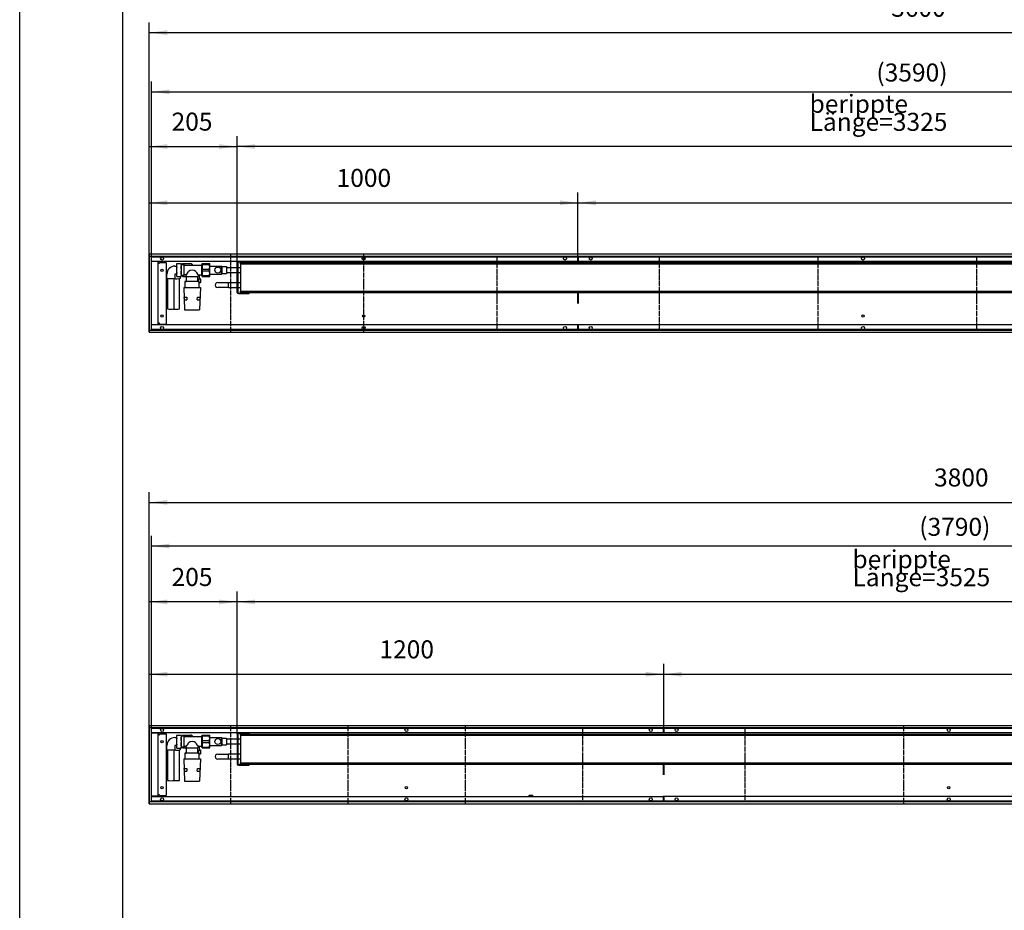
# Model space of a CAD drawing. Units: millimetres. Extents: x 296 to 10388, y -4308 to 2820.
# Drawn here: x 296 to 2593, y -614 to 1464 of the extents above; entities that cross this region are included whole.
import ezdxf

# ---------------------------------------------------------------- set-up
doc = ezdxf.new("R2010")
doc.units = ezdxf.units.MM
doc.linetypes.add('DOT_CENTER', pattern=[14, 12, -1, 0, -1])
doc.linetypes.add('PHANTOM', pattern=[13, 10, -1, 0, -1, 0, -1])
doc.layers.add('1', color=7, linetype='Continuous')
doc.styles.add('CONVERTER_11', font='txt.shx', dxfattribs={"width": 0.9})
doc.dimstyles.new('ME10_DIM_74', dxfattribs={"dimtxt": 42, "dimasz": 42, "dimexe": 24, "dimexo": 0, "dimgap": 24, "dimtad": 1, "dimdsep": 46, "dimtxsty": 'CONVERTER_11', "dimsah": 1, "dimcen": 0.09, "dimclrd": 2, "dimclre": 2, "dimclrt": 3, "dimadec": 0, "dimazin": 0, "dimtfac": 1, "dimtdec": 4, "dimtix": 1, "dimtmove": 0, "dimatfit": 3, "dimfxl": 1, "dimtolj": 1, "dimtzin": 0, "dimarcsym": 0})
doc.dimstyles.new('ME10_DIM_75', dxfattribs={"dimtxt": 42, "dimasz": 42, "dimexe": 24, "dimexo": 0, "dimgap": 24, "dimtad": 1, "dimdsep": 46, "dimtxsty": 'CONVERTER_11', "dimsah": 1, "dimcen": 0.09, "dimclrd": 2, "dimclre": 2, "dimclrt": 3, "dimadec": 0, "dimazin": 0, "dimtfac": 1, "dimtdec": 4, "dimtix": 1, "dimtmove": 0, "dimatfit": 3, "dimfxl": 1, "dimtolj": 1, "dimtzin": 0, "dimarcsym": 0})
doc.dimstyles.new('ME10_DIM_76', dxfattribs={"dimtxt": 42, "dimasz": 42, "dimexe": 24, "dimexo": 0, "dimgap": 24, "dimtad": 1, "dimdsep": 46, "dimtxsty": 'CONVERTER_11', "dimsah": 1, "dimcen": 0.09, "dimclrd": 2, "dimclre": 2, "dimclrt": 3, "dimadec": 0, "dimazin": 0, "dimtfac": 1, "dimtdec": 4, "dimtix": 1, "dimtmove": 0, "dimatfit": 3, "dimfxl": 1, "dimtolj": 1, "dimtzin": 0, "dimarcsym": 0})
doc.dimstyles.new('ME10_DIM_77', dxfattribs={"dimtxt": 42, "dimasz": 42, "dimexe": 24, "dimexo": 0, "dimgap": 24, "dimtad": 1, "dimdsep": 46, "dimtxsty": 'CONVERTER_11', "dimsah": 1, "dimcen": 0.09, "dimclrd": 2, "dimclre": 2, "dimclrt": 3, "dimadec": 0, "dimazin": 0, "dimtfac": 1, "dimtdec": 4, "dimtix": 1, "dimtmove": 0, "dimatfit": 3, "dimfxl": 1, "dimtolj": 1, "dimtzin": 0, "dimarcsym": 0})
doc.dimstyles.new('ME10_DIM_78', dxfattribs={"dimtxt": 42, "dimasz": 42, "dimexe": 24, "dimexo": 0, "dimgap": 24, "dimtad": 1, "dimdsep": 46, "dimtxsty": 'CONVERTER_11', "dimsah": 1, "dimcen": 0.09, "dimclrd": 2, "dimclre": 2, "dimclrt": 3, "dimadec": 0, "dimazin": 0, "dimtfac": 1, "dimtdec": 4, "dimtix": 1, "dimtmove": 0, "dimatfit": 3, "dimfxl": 1, "dimtolj": 1, "dimtzin": 0, "dimarcsym": 0})
doc.dimstyles.new('ME10_DIM_80', dxfattribs={"dimtxt": 42, "dimasz": 42, "dimexe": 24, "dimexo": 0, "dimgap": 24, "dimtad": 1, "dimdsep": 46, "dimtxsty": 'CONVERTER_11', "dimsah": 1, "dimcen": 0.09, "dimclrd": 2, "dimclre": 2, "dimclrt": 3, "dimadec": 0, "dimazin": 0, "dimtfac": 1, "dimtdec": 4, "dimtix": 1, "dimtmove": 0, "dimatfit": 3, "dimfxl": 1, "dimtolj": 1, "dimtzin": 0, "dimarcsym": 0})
doc.dimstyles.new('ME10_DIM_83', dxfattribs={"dimtxt": 42, "dimasz": 42, "dimexe": 24, "dimexo": 0, "dimgap": 24, "dimtad": 1, "dimdsep": 46, "dimtxsty": 'CONVERTER_11', "dimsah": 1, "dimcen": 0.09, "dimclrd": 2, "dimclre": 2, "dimclrt": 3, "dimadec": 0, "dimazin": 0, "dimtfac": 1, "dimtdec": 4, "dimtix": 1, "dimtmove": 0, "dimatfit": 3, "dimfxl": 1, "dimtolj": 1, "dimtzin": 0, "dimarcsym": 0})
doc.dimstyles.new('ME10_DIM_84', dxfattribs={"dimtxt": 42, "dimasz": 42, "dimexe": 24, "dimexo": 0, "dimgap": 24, "dimtad": 1, "dimdsep": 46, "dimtxsty": 'CONVERTER_11', "dimsah": 1, "dimcen": 0.09, "dimclrd": 2, "dimclre": 2, "dimclrt": 3, "dimadec": 0, "dimazin": 0, "dimtfac": 1, "dimtdec": 4, "dimtix": 1, "dimtmove": 0, "dimatfit": 3, "dimfxl": 1, "dimtolj": 1, "dimtzin": 0, "dimarcsym": 0})
doc.dimstyles.new('ME10_DIM_85', dxfattribs={"dimtxt": 42, "dimasz": 42, "dimexe": 24, "dimexo": 0, "dimgap": 24, "dimtad": 1, "dimdsep": 46, "dimtxsty": 'CONVERTER_11', "dimsah": 1, "dimcen": 0.09, "dimclrd": 2, "dimclre": 2, "dimclrt": 3, "dimadec": 0, "dimazin": 0, "dimtfac": 1, "dimtdec": 4, "dimtix": 1, "dimtmove": 0, "dimatfit": 3, "dimfxl": 1, "dimtolj": 1, "dimtzin": 0, "dimarcsym": 0})
doc.dimstyles.new('ME10_DIM_86', dxfattribs={"dimtxt": 42, "dimasz": 42, "dimexe": 24, "dimexo": 0, "dimgap": 24, "dimtad": 1, "dimdsep": 46, "dimtxsty": 'CONVERTER_11', "dimsah": 1, "dimcen": 0.09, "dimclrd": 2, "dimclre": 2, "dimclrt": 3, "dimadec": 0, "dimazin": 0, "dimtfac": 1, "dimtdec": 4, "dimtix": 1, "dimtmove": 0, "dimatfit": 3, "dimfxl": 1, "dimtolj": 1, "dimtzin": 0, "dimarcsym": 0})
doc.dimstyles.new('ME10_DIM_87', dxfattribs={"dimtxt": 42, "dimasz": 42, "dimexe": 24, "dimexo": 0, "dimgap": 24, "dimtad": 1, "dimdsep": 46, "dimtxsty": 'CONVERTER_11', "dimsah": 1, "dimcen": 0.09, "dimclrd": 2, "dimclre": 2, "dimclrt": 3, "dimadec": 0, "dimazin": 0, "dimtfac": 1, "dimtdec": 4, "dimtix": 1, "dimtmove": 0, "dimatfit": 3, "dimfxl": 1, "dimtolj": 1, "dimtzin": 0, "dimarcsym": 0})
doc.dimstyles.new('ME10_DIM_89', dxfattribs={"dimtxt": 42, "dimasz": 42, "dimexe": 24, "dimexo": 0, "dimgap": 24, "dimtad": 1, "dimdsep": 46, "dimtxsty": 'CONVERTER_11', "dimsah": 1, "dimcen": 0.09, "dimclrd": 2, "dimclre": 2, "dimclrt": 3, "dimadec": 0, "dimazin": 0, "dimtfac": 1, "dimtdec": 4, "dimtix": 1, "dimtmove": 0, "dimatfit": 3, "dimfxl": 1, "dimtolj": 1, "dimtzin": 0, "dimarcsym": 0})

# ---------------------------------------------------------------- blocks, each defined once
blk = doc.blocks.new('Anschluss_03', base_point=(639.9, -312.1))
at = {"color": 1, "linetype": 'Continuous'}
for p, q in [((662.7, -205), (661.9, -206.8)), ((662.7, -205), (672.5, -205)), ((673.4, -206.8), (672.5, -205)), ((676.9, -205.2), (674.9, -207.2)), ((676.9, -205.2), (695.4, -205.2)), ((639.5, -239.1), (639.5, -229.4)), ((658, -210.9), (661.9, -210.9)), ((658, -229.4), (658, -239.1)), ((661.9, -229.4), (658, -229.4)), ((658, -229.4), (658, -229.4)), ((661.9, -206.8), (661.9, -233.5)), ((673.4, -233.5), (673.4, -206.8)), ((673.4, -207.2), (678.9, -207.2)), ((678.9, -207.2), (678.9, -233.2)), ((678.9, -208.7), (720, -208.7)), ((720, -207.2), (721.9, -207.2)), ((720, -207.2), (720, -233.2)), ((778.4, -213.8), (803.4, -213.8)), ((803.4, -226.5), (778.4, -226.5)), ((641.2, -239.4), (641.2, -310.8)), ((656.2, -310.8), (656.2, -239.4)), ((661.9, -233.5), (662.7, -235.3)), ((662.7, -235.3), (672.5, -235.3)), ((669.2, -310.8), (669.2, -239.6)), ((670.9, -235.3), (670.9, -239.1)), ((672.5, -235.3), (673.4, -233.5)), ((678.9, -233.2), (673.4, -233.2)), ((675.1, -233.2), (676.9, -235.2)), ((676.9, -235.2), (685.6, -235.2)), ((684.4, -231.6), (680.9, -231.6)), ((681.8, -247.2), (681.8, -260.7)), ((715, -247.2), (681.8, -247.2)), ((684.4, -233.7), (684.4, -231.6)), ((685.6, -245.7), (685.6, -235.1)), ((685.6, -235.1), (711.1, -235.1)), ((711.1, -235.1), (711.1, -245.7)), ((713, -241.3), (711.1, -241.3)), ((712.4, -231.7), (712.4, -233.7)), ((720, -231.7), (712.4, -231.7)), ((713, -241.3), (713, -247.2)), ((715, -260.7), (715, -247.2)), ((715, -249.2), (717.6, -249.2)), ((715.4, -238.3), (715.4, -231.7)), ((717.6, -249.2), (718.6, -248.2)), ((718.6, -248.2), (718.6, -241.3)), ((721.9, -233.2), (720, -233.2)), ((783.4, -248.8), (803.4, -248.8)), ((678.9, -260.7), (680.9, -312.7)), ((678.9, -260.7), (717.9, -260.7)), ((717.9, -260.7), (715.9, -312.7)), ((803.4, -261.5), (783.4, -261.5)), ((680.1, -283.2), (686.1, -283.2)), ((680.4, -289.7), (680.1, -283.2)), ((680.4, -289.7), (686.3, -289.7)), ((686.1, -283.2), (686.3, -289.7)), ((710.4, -289.7), (710.7, -283.2)), ((710.4, -289.7), (716.4, -289.7)), ((710.7, -283.2), (716.7, -283.2)), ((716.7, -283.2), (716.4, -289.7)), ((680.9, -312.7), (715.9, -312.7))]:
    blk.add_line(p, q, dxfattribs=at)
at = {"layer": '1', "color": 1, "linetype": 'Continuous'}
for centre, radius, start, end in [((670.8, -208.8), 8.91, 154.8765, 204.8501), ((664.9, -208.8), 8.54, 334.1255, 25.9017), ((695.7, -208.8), 3.66, 2.2416, 95.2027), ((658, -229.4), 18.5, 90.0066, 180.1157), ((696.5, -220.1), 34.6, 167.4099, 192.4393), ((671.1, -231.4), 9.23, 155.5116, 205.0471), ((638.2, -220.2), 35.2, 347.4103, 12.5897), ((664.8, -231.6), 8.59, 334.2579, 25.7149), ((680.9, -206.7), 2, 194.3471, 267.0892), ((663, -211.9), 29.1, 317.2542, 337.5935), ((698.4, -233.7), 13.5, 50.9206, 129.0794), ((736.8, -209.9), 32.7, 203.8643, 221.6667), ((648.7, -186.4), 53.5, 260.0379, 279.9621), ((662.3, -210.5), 29.9, 258.2751, 286.7956), ((680.9, -233.7), 2.06, 91.443, 165.2601), ((684.1, -245.7), 1.5, 269.9994, 0.0006), ((685.9, -233.6), 1.56, 184.3164, 258.6697), ((710.9, -233.6), 1.51, 280.061, 359.533), ((712.6, -245.7), 1.5, 180.0014, 270.6603), ((715.8, -282.5), 41.3, 86.0986, 93.9014), ((718.6, -238), 3.29, 186.0145, 269.6614), ((648.7, -268.1), 43.4, 260.0379, 279.9621), ((661.4, -265.3), 46.2, 261.9605, 279.667)]:
    blk.add_arc(centre, radius, start, end, dxfattribs=at)
blk = doc.blocks.new('Wanne_03', base_point=(598.4, -365.2))
at = {"color": 3, "linetype": 'Continuous'}
for p, q in [((4398.4, -183.2), (598.4, -183.2)), ((598.4, -183.2), (598.4, -365.2)), ((4398.4, -188.2), (598.4, -188.2)), ((1797.4, -200.2), (603.4, -200.2)), ((619.4, -200.4), (603.4, -200.4)), ((619.4, -347.9), (619.4, -200.4)), ((619.4, -204.2), (622.1, -204.2)), ((622.1, -204.2), (622.1, -202.2)), ((622.1, -202.2), (638.1, -202.2)), ((638.1, -202.2), (638.1, -346.2)), ((1797.4, -188.2), (1797.4, -200.2)), ((4393.4, -200.2), (1797.4, -200.2)), ((1799.4, -200.2), (1799.4, -188.2)), ((1797.4, -272.7), (1797.4, -298.2)), ((1799.4, -298.2), (1799.4, -272.7)), ((622.1, -344.2), (619.4, -344.2)), ((622.1, -346.2), (622.1, -344.2)), ((598.4, -360.2), (4398.4, -360.2)), ((598.4, -365.2), (4398.4, -365.2)), ((619.4, -347.9), (603.4, -347.9)), ((603.4, -348.2), (1797.4, -348.2)), ((622.1, -346.2), (638.1, -346.2)), ((1483.4, -348.2), (1483.5, -348.1)), ((1483.5, -348.1), (1484.1, -347.8)), ((1484.1, -347.8), (1484.4, -347.1)), ((1484.4, -345.7), (1492.4, -345.7)), ((1484.4, -347.1), (1484.4, -345.7)), ((1492.4, -345.7), (1492.4, -347.1)), ((1492.4, -347.1), (1492.6, -347.8)), ((1492.6, -347.8), (1493.2, -348.1)), ((1493.2, -348.1), (1493, -348.2)), ((4393.4, -348.2), (1797.4, -348.2)), ((1797.4, -348.2), (1797.4, -360.3)), ((1797.4, -360.5), (1797.4, -360.3)), ((1797.4, -360.6), (1797.4, -360.5)), ((1799.4, -360.3), (1799.4, -348.2)), ((1799.4, -360.5), (1799.4, -360.3)), ((1799.4, -360.6), (1799.4, -360.5))]:
    blk.add_line(p, q, dxfattribs=at)
for centre, radius in [((628.4, -193.2), 3.55), ((1198.4, -193.2), 3.55), ((1768.4, -193.2), 3.55), ((1828.4, -193.2), 3.55), ((2463.4, -193.2), 3.55), ((628.4, -220.7), 2.75), ((628.4, -327.7), 2.75), ((1198.4, -327.7), 2.75), ((2463.4, -327.7), 2.75), ((628.4, -355.2), 3.55), ((1198.4, -355.2), 3.55), ((1768.4, -355.2), 3.55), ((1828.4, -355.2), 3.55), ((2463.4, -355.2), 3.55)]:
    blk.add_circle(centre, radius, dxfattribs=at)
at = {"layer": '1', "color": 2, "linetype": 'DOT_CENTER'}
for p, q in [((787.9, -183.2), (787.9, -365.2)), ((1061.6, -183.2), (1061.6, -365.2)), ((1335.2, -183.2), (1335.2, -365.2)), ((2358.1, -183.2), (2358.1, -365.2)), ((1608.9, -189.2), (1608.9, -359.2)), ((1987.9, -189.2), (1987.9, -359.2))]:
    blk.add_line(p, q, dxfattribs=at)
at = {"layer": '1', "color": 2, "linetype": 'Continuous'}
for p, q in [((603.4, -360.2), (603.4, -188.2)), ((603.4, -189.2), (4393.4, -189.2)), ((4393.4, -359.2), (603.4, -359.2))]:
    blk.add_line(p, q, dxfattribs=at)
at = {"layer": '1', "color": 7, "linetype": 'PHANTOM'}
blk.add_line((1798.4, -188.2), (1798.4, -200.2), dxfattribs=at)
blk = doc.blocks.new('*D94')
at = {"layer": '1', "color": 2, "linetype": 'Continuous'}
for p, q in [((598.4, -183.2), (598.4, 129.6)), ((803.4, -203.3), (803.4, 129.6)), ((803.4, 105.6), (598.4, 105.6))]:
    blk.add_line(p, q, dxfattribs=at)
at = {"layer": '1', "color": 2}
for points in [[(640.4, 111.1), (640.4, 100.1), (598.4, 105.6)], [(761.4, 100.1), (761.4, 111.1), (803.4, 105.6)]]:
    blk.add_solid(points, dxfattribs=at)
at = {"layer": '1', "color": 3, "insert": (650.5, 129.6), "char_height": 42, "attachment_point": 7, "rotation": 0.0001, "line_spacing_factor": 0.60024, "style": 'CONVERTER_11'}
blk.add_mtext('205', dxfattribs=at)
blk = doc.blocks.new('*D95')
at = {"layer": '1', "color": 2, "linetype": 'Continuous'}
for p, q in [((598.4, -183.2), (598.4, 361.8)), ((4398.4, -183.2), (4398.4, 361.8)), ((598.4, 337.8), (4398.4, 337.8))]:
    blk.add_line(p, q, dxfattribs=at)
at = {"layer": '1', "color": 2}
for points in [[(640.4, 343.4), (640.4, 332.3), (598.4, 337.8)], [(4356.4, 332.3), (4356.4, 343.4), (4398.4, 337.8)]]:
    blk.add_solid(points, dxfattribs=at)
at = {"layer": '1', "color": 3, "insert": (2429.1, 361.8), "char_height": 42, "attachment_point": 7, "rotation": 0.0001, "line_spacing_factor": 0.60024, "style": 'CONVERTER_11'}
blk.add_mtext('3800', dxfattribs=at)
blk = doc.blocks.new('*D96')
at = {"layer": '1', "color": 2, "linetype": 'Continuous'}
for p, q in [((603.4, -188.2), (603.4, 259.8)), ((4393.4, -359.2), (4393.4, 259.8)), ((4393.4, 235.8), (603.4, 235.8))]:
    blk.add_line(p, q, dxfattribs=at)
at = {"layer": '1', "color": 2}
for points in [[(645.4, 241.4), (645.4, 230.3), (603.4, 235.8)], [(4351.4, 230.3), (4351.4, 241.4), (4393.4, 235.8)]]:
    blk.add_solid(points, dxfattribs=at)
at = {"layer": '1', "color": 3, "insert": (2394.6, 259.8), "char_height": 42, "attachment_point": 7, "rotation": 0.0001, "line_spacing_factor": 0.60024, "style": 'CONVERTER_11'}
blk.add_mtext('\\C3;(\\C3;3790\\C3;)', dxfattribs=at)
blk = doc.blocks.new('*D97')
at = {"layer": '1', "color": 2, "linetype": 'Continuous'}
for p, q in [((598.4, -365.2), (598.4, -39.2)), ((1798.4, -200.2), (1798.4, -39.2)), ((598.4, -63.2), (1798.4, -63.2))]:
    blk.add_line(p, q, dxfattribs=at)
at = {"layer": '1', "color": 2}
for points in [[(640.4, -57.6), (640.4, -68.7), (598.4, -63.2)], [(1756.4, -68.7), (1756.4, -57.6), (1798.4, -63.2)]]:
    blk.add_solid(points, dxfattribs=at)
at = {"layer": '1', "color": 3, "insert": (1135.4, -39.2), "char_height": 42, "attachment_point": 7, "rotation": 0.0001, "line_spacing_factor": 0.60024, "style": 'CONVERTER_11'}
blk.add_mtext('1200', dxfattribs=at)
blk = doc.blocks.new('*D98')
at = {"layer": '1', "color": 2, "linetype": 'Continuous'}
for p, q in [((1798.4, -200.2), (1798.4, -39.2)), ((4398.4, -183.2), (4398.4, -39.2)), ((1798.4, -63.2), (4398.4, -63.2))]:
    blk.add_line(p, q, dxfattribs=at)
at = {"layer": '1', "color": 2}
for points in [[(1840.4, -57.6), (1840.4, -68.7), (1798.4, -63.2)], [(4356.4, -68.7), (4356.4, -57.6), (4398.4, -63.2)]]:
    blk.add_solid(points, dxfattribs=at)
at = {"layer": '1', "color": 3, "insert": (3029.1, -39.2), "char_height": 42, "attachment_point": 7, "rotation": 0.0001, "line_spacing_factor": 0.60024, "style": 'CONVERTER_11'}
blk.add_mtext('2600', dxfattribs=at)
blk = doc.blocks.new('*D100')
at = {"layer": '1', "color": 2, "linetype": 'Continuous'}
for p, q in [((803.4, -203.3), (803.4, 129.6)), ((4328.4, -202.7), (4328.4, 129.6)), ((4328.4, 105.6), (803.4, 105.6))]:
    blk.add_line(p, q, dxfattribs=at)
at = {"layer": '1', "color": 2}
for points in [[(845.4, 111.1), (845.4, 100.1), (803.4, 105.6)], [(4286.4, 100.1), (4286.4, 111.1), (4328.4, 105.6)]]:
    blk.add_solid(points, dxfattribs=at)
at = {"layer": '1', "color": 3, "insert": (2238.8, 142.2), "char_height": 42, "attachment_point": 7, "rotation": 0.0001, "line_spacing_factor": 0.60024, "style": 'CONVERTER_11'}
blk.add_mtext('\\C3;berippte Länge=\\C3;3525', dxfattribs=at)
blk = doc.blocks.new('Wanne_02', base_point=(598.4, 734.8))
at = {"color": 3, "linetype": 'Continuous'}
for p, q in [((598.4, 916.8), (598.4, 734.8)), ((4198.4, 916.8), (598.4, 916.8)), ((4198.4, 911.8), (598.4, 911.8)), ((1597.4, 899.8), (603.4, 899.8)), ((619.4, 899.6), (603.4, 899.6)), ((619.4, 752.1), (619.4, 899.6)), ((619.4, 895.8), (622.1, 895.8)), ((622.1, 897.8), (638.1, 897.8)), ((622.1, 895.8), (622.1, 897.8)), ((638.1, 897.8), (638.1, 753.8)), ((1597.4, 911.8), (1597.4, 899.8)), ((4193.4, 899.8), (1597.4, 899.8)), ((1599.4, 899.8), (1599.4, 911.8)), ((1597.4, 827.3), (1597.4, 801.8)), ((1599.4, 801.8), (1599.4, 827.3)), ((598.4, 739.8), (4198.4, 739.8)), ((619.4, 752.1), (603.4, 752.1)), ((1597.4, 751.8), (603.4, 751.8)), ((622.1, 755.8), (619.4, 755.8)), ((622.1, 753.8), (622.1, 755.8)), ((622.1, 753.8), (638.1, 753.8)), ((1597.4, 751.8), (1597.4, 739.8)), ((4193.4, 751.8), (1597.4, 751.8)), ((1599.4, 739.8), (1599.4, 751.8)), ((598.4, 734.8), (4198.4, 734.8))]:
    blk.add_line(p, q, dxfattribs=at)
for centre, radius in [((628.4, 906.8), 3.55), ((1098.4, 906.8), 3.55), ((1568.4, 906.8), 3.55), ((1628.4, 906.8), 3.55), ((2263.4, 906.8), 3.55), ((628.4, 879.3), 2.75), ((628.4, 772.3), 2.75), ((1098.4, 772.3), 2.75), ((2263.4, 772.3), 2.75), ((628.4, 744.8), 3.55), ((1098.4, 744.8), 3.55), ((1568.4, 744.8), 3.55), ((1628.4, 744.8), 3.55), ((2263.4, 744.8), 3.55)]:
    blk.add_circle(centre, radius, dxfattribs=at)
at = {"layer": '1', "color": 2, "linetype": 'Continuous'}
for p, q in [((603.4, 739.8), (603.4, 911.8)), ((603.4, 910.8), (4193.4, 910.8)), ((4193.4, 740.8), (603.4, 740.8))]:
    blk.add_line(p, q, dxfattribs=at)
at = {"layer": '1', "color": 2, "linetype": 'DOT_CENTER'}
for p, q in [((787.9, 916.8), (787.9, 734.8)), ((1098.4, 916.8), (1098.4, 734.8)), ((1408.9, 910.8), (1408.9, 739.8)), ((1787.9, 910.8), (1787.9, 740.8)), ((2158.1, 910.8), (2158.1, 740.8)), ((2528.2, 910.8), (2528.2, 740.8))]:
    blk.add_line(p, q, dxfattribs=at)
at = {"layer": '1', "color": 7, "linetype": 'PHANTOM'}
blk.add_line((1598.4, 911.8), (1598.4, 899.8), dxfattribs=at)
blk = doc.blocks.new('Anschluss_02', base_point=(639.9, 787.9))
at = {"color": 1, "linetype": 'Continuous'}
for p, q in [((658, 889.1), (661.9, 889.1)), ((662.7, 895), (661.9, 893.2)), ((661.9, 893.2), (661.9, 866.5)), ((662.7, 895), (672.5, 895)), ((673.4, 893.2), (672.5, 895)), ((673.4, 866.5), (673.4, 893.2)), ((673.4, 892.8), (678.9, 892.8)), ((676.9, 894.8), (674.9, 892.8)), ((676.9, 894.8), (695.4, 894.8)), ((678.9, 892.8), (678.9, 866.8)), ((678.9, 891.3), (720, 891.3)), ((720, 892.8), (720, 866.8)), ((720, 892.8), (721.9, 892.8)), ((778.4, 886.2), (803.4, 886.2)), ((803.4, 873.5), (778.4, 873.5)), ((639.5, 860.9), (639.5, 870.6)), ((641.2, 860.6), (641.2, 789.2)), ((656.2, 789.2), (656.2, 860.6)), ((658, 870.6), (658, 870.6)), ((661.9, 870.6), (658, 870.6)), ((658, 870.6), (658, 860.9)), ((661.9, 866.5), (662.7, 864.7)), ((662.7, 864.7), (672.5, 864.7)), ((669.2, 789.2), (669.2, 860.4)), ((670.9, 864.7), (670.9, 860.9)), ((672.5, 864.7), (673.4, 866.5)), ((678.9, 866.8), (673.4, 866.8)), ((675.1, 866.8), (676.9, 864.8)), ((676.9, 864.8), (685.6, 864.8)), ((684.4, 868.4), (680.9, 868.4)), ((715, 852.8), (681.8, 852.8)), ((681.8, 852.8), (681.8, 839.3)), ((684.4, 866.3), (684.4, 868.4)), ((685.6, 864.9), (711.1, 864.9)), ((685.6, 854.3), (685.6, 864.9)), ((711.1, 864.9), (711.1, 854.3)), ((713, 858.7), (711.1, 858.7)), ((720, 868.3), (712.4, 868.3)), ((712.4, 868.3), (712.4, 866.3)), ((713, 858.7), (713, 852.8)), ((715, 839.3), (715, 852.8)), ((715, 850.8), (717.6, 850.8)), ((715.4, 861.7), (715.4, 868.3)), ((717.6, 850.8), (718.6, 851.8)), ((718.6, 851.8), (718.6, 858.7)), ((721.9, 866.8), (720, 866.8)), ((783.4, 851.2), (803.4, 851.2)), ((678.9, 839.3), (717.9, 839.3)), ((678.9, 839.3), (680.9, 787.3)), ((717.9, 839.3), (715.9, 787.3)), ((803.4, 838.5), (783.4, 838.5)), ((680.4, 810.3), (680.1, 816.8)), ((680.1, 816.8), (686.1, 816.8)), ((680.4, 810.3), (686.3, 810.3)), ((686.1, 816.8), (686.3, 810.3)), ((710.4, 810.3), (710.7, 816.8)), ((710.4, 810.3), (716.4, 810.3)), ((710.7, 816.8), (716.7, 816.8)), ((716.7, 816.8), (716.4, 810.3)), ((680.9, 787.3), (715.9, 787.3))]:
    blk.add_line(p, q, dxfattribs=at)
at = {"layer": '1', "color": 1, "linetype": 'Continuous'}
for centre, radius, start, end in [((658, 870.6), 18.5, 90.0066, 180.1157), ((670.8, 891.2), 8.91, 154.8765, 204.8501), ((696.5, 879.9), 34.6, 167.4099, 192.4393), ((664.9, 891.2), 8.54, 334.1255, 25.9017), ((638.2, 879.8), 35.2, 347.4103, 12.5897), ((680.9, 893.3), 2, 194.3471, 267.0892), ((663, 888.1), 29.1, 317.2542, 337.5935), ((698.4, 866.3), 13.5, 50.9206, 129.0794), ((695.7, 891.2), 3.66, 2.2416, 95.2027), ((736.8, 890.1), 32.7, 203.8643, 221.6667), ((648.7, 913.6), 53.5, 260.0379, 279.9621), ((662.3, 889.5), 29.9, 258.2751, 286.7956), ((671.1, 868.6), 9.23, 155.5116, 205.0471), ((664.8, 868.4), 8.59, 334.2579, 25.7149), ((680.9, 866.3), 2.06, 91.443, 165.2601), ((684.1, 854.3), 1.5, 269.9994, 0.0006), ((685.9, 866.4), 1.56, 184.3164, 258.6697), ((710.9, 866.4), 1.51, 280.061, 359.533), ((712.6, 854.3), 1.5, 180.0014, 270.6603), ((715.8, 817.5), 41.3, 86.0986, 93.9014), ((718.6, 862), 3.29, 186.0145, 269.6614), ((648.7, 831.9), 43.4, 260.0379, 279.9621), ((661.4, 834.7), 46.2, 261.9605, 279.667)]:
    blk.add_arc(centre, radius, start, end, dxfattribs=at)
blk = doc.blocks.new('*D103')
at = {"layer": '1', "color": 2, "linetype": 'Continuous'}
for p, q in [((598.4, 734.8), (598.4, 1192.1)), ((803.4, 827.9), (803.4, 1192.1)), ((598.4, 1168.1), (803.4, 1168.1))]:
    blk.add_line(p, q, dxfattribs=at)
at = {"layer": '1', "color": 2}
for points in [[(640.4, 1173.6), (640.4, 1162.6), (598.4, 1168.1)], [(761.4, 1162.6), (761.4, 1173.6), (803.4, 1168.1)]]:
    blk.add_solid(points, dxfattribs=at)
at = {"layer": '1', "color": 3, "insert": (650.5, 1192.1), "char_height": 42, "attachment_point": 7, "rotation": 0.0001, "line_spacing_factor": 0.60024, "style": 'CONVERTER_11'}
blk.add_mtext('205', dxfattribs=at)
blk = doc.blocks.new('*D104')
at = {"layer": '1', "color": 2, "linetype": 'Continuous'}
for p, q in [((598.4, 916.8), (598.4, 1457.8)), ((4198.4, 916.8), (4198.4, 1457.8)), ((598.4, 1433.8), (4198.4, 1433.8))]:
    blk.add_line(p, q, dxfattribs=at)
at = {"layer": '1', "color": 2}
for points in [[(640.4, 1439.4), (640.4, 1428.3), (598.4, 1433.8)], [(4156.4, 1428.3), (4156.4, 1439.4), (4198.4, 1433.8)]]:
    blk.add_solid(points, dxfattribs=at)
at = {"layer": '1', "color": 3, "insert": (2329.1, 1457.8), "char_height": 42, "attachment_point": 7, "rotation": 0.0001, "line_spacing_factor": 0.60024, "style": 'CONVERTER_11'}
blk.add_mtext('3600', dxfattribs=at)
blk = doc.blocks.new('*D105')
at = {"layer": '1', "color": 2, "linetype": 'Continuous'}
for p, q in [((598.4, 916.8), (598.4, 1060.8)), ((1598.4, 899.8), (1598.4, 1060.8)), ((598.4, 1036.8), (1598.4, 1036.8))]:
    blk.add_line(p, q, dxfattribs=at)
at = {"layer": '1', "color": 2}
for points in [[(640.4, 1042.4), (640.4, 1031.3), (598.4, 1036.8)], [(1556.4, 1031.3), (1556.4, 1042.4), (1598.4, 1036.8)]]:
    blk.add_solid(points, dxfattribs=at)
at = {"layer": '1', "color": 3, "insert": (1035.4, 1060.8), "char_height": 42, "attachment_point": 7, "rotation": 0.0001, "line_spacing_factor": 0.60024, "style": 'CONVERTER_11'}
blk.add_mtext('1000', dxfattribs=at)
blk = doc.blocks.new('*D106')
at = {"layer": '1', "color": 2, "linetype": 'Continuous'}
for p, q in [((603.4, 911.8), (603.4, 1319.8)), ((4193.4, 911.8), (4193.4, 1319.8)), ((603.4, 1295.8), (4193.4, 1295.8))]:
    blk.add_line(p, q, dxfattribs=at)
at = {"layer": '1', "color": 2}
for points in [[(645.4, 1301.4), (645.4, 1290.3), (603.4, 1295.8)], [(4151.4, 1290.3), (4151.4, 1301.4), (4193.4, 1295.8)]]:
    blk.add_solid(points, dxfattribs=at)
at = {"layer": '1', "color": 3, "insert": (2294.6, 1319.8), "char_height": 42, "attachment_point": 7, "rotation": 0.0001, "line_spacing_factor": 0.60024, "style": 'CONVERTER_11'}
blk.add_mtext('\\C3;(\\C3;3590\\C3;)', dxfattribs=at)
blk = doc.blocks.new('*D107')
at = {"layer": '1', "color": 2, "linetype": 'Continuous'}
for p, q in [((1598.4, 911.8), (1598.4, 1060.8)), ((4198.4, 916.8), (4198.4, 1060.8)), ((1598.4, 1036.8), (4198.4, 1036.8))]:
    blk.add_line(p, q, dxfattribs=at)
at = {"layer": '1', "color": 2}
for points in [[(1640.4, 1042.4), (1640.4, 1031.3), (1598.4, 1036.8)], [(4156.4, 1031.3), (4156.4, 1042.4), (4198.4, 1036.8)]]:
    blk.add_solid(points, dxfattribs=at)
at = {"layer": '1', "color": 3, "insert": (2829.1, 1060.8), "char_height": 42, "attachment_point": 7, "rotation": 0.0001, "line_spacing_factor": 0.60024, "style": 'CONVERTER_11'}
blk.add_mtext('2600', dxfattribs=at)
blk = doc.blocks.new('*D109')
at = {"layer": '1', "color": 2, "linetype": 'Continuous'}
for p, q in [((803.4, 896.7), (803.4, 1192.1)), ((4128.4, 827.3), (4128.4, 1192.1)), ((4128.4, 1168.1), (803.4, 1168.1))]:
    blk.add_line(p, q, dxfattribs=at)
at = {"layer": '1', "color": 2}
for points in [[(845.4, 1173.6), (845.4, 1162.6), (803.4, 1168.1)], [(4086.4, 1162.6), (4086.4, 1173.6), (4128.4, 1168.1)]]:
    blk.add_solid(points, dxfattribs=at)
at = {"layer": '1', "color": 3, "insert": (2138.8, 1204.7), "char_height": 42, "attachment_point": 7, "rotation": 0.0001, "line_spacing_factor": 0.60024, "style": 'CONVERTER_11'}
blk.add_mtext('\\C3;berippte Länge=\\C3;3325', dxfattribs=at)
blk = doc.blocks.new('_tb_frame_A1Q', base_point=(24.68, -359.04))
at = {"layer": '1', "color": 2, "linetype": 'Continuous'}
blk.add_line((24.68, -359.04), (24.68, 234.96), dxfattribs=at)
at = {"layer": '1', "color": 7, "linetype": 'Continuous'}
blk.add_line((44.68, 229.96), (44.68, -354.04), dxfattribs=at)
blk = doc.blocks.new('Kanal_03', base_point=(598.386, -365.161))
at = {"color": 1, "linetype": 'Continuous'}
for p, q in [((721.886, -205.161), (739.386, -205.161)), ((721.886, -235.161), (721.886, -205.161)), ((722.607, -207.248), (722.607, -205.161)), ((738.664, -207.248), (738.664, -205.161)), ((739.386, -235.161), (739.386, -205.161)), ((803.386, -203.261), (803.386, -272.061)), ((804.886, -203.261), (804.886, -272.061)), ((831.386, -200.161), (806.486, -200.161)), ((831.386, -201.661), (806.486, -201.661)), ((810.886, -205.661), (810.886, -202.661)), ((810.886, -202.661), (4320.386, -202.661)), ((810.886, -205.661), (810.886, -269.661)), ((810.886, -205.661), (4320.386, -205.661)), ((831.386, -201.661), (831.386, -200.161)), ((722.607, -207.248), (738.664, -207.248)), ((722.607, -218.073), (738.664, -218.073)), ((722.607, -222.248), (722.607, -218.073)), ((722.607, -222.248), (738.664, -222.248)), ((738.664, -222.248), (738.664, -218.073)), ((739.386, -210.661), (766.886, -210.661)), ((739.386, -229.661), (766.886, -229.661)), ((766.886, -229.661), (766.886, -210.661)), ((766.886, -210.661), (768.386, -212.161)), ((768.386, -228.161), (766.886, -229.661)), ((768.386, -228.161), (766.886, -229.661)), ((768.386, -228.161), (768.386, -212.161)), ((768.386, -212.161), (778.386, -212.161)), ((768.386, -228.161), (778.386, -228.161)), ((778.386, -212.161), (778.386, -228.161)), ((778.386, -213.811), (803.385, -213.811)), ((803.385, -226.511), (778.386, -226.511)), ((804.885, -213.811), (810.886, -213.811)), ((810.886, -226.511), (804.885, -226.511)), ((721.886, -235.161), (739.386, -235.161)), ((722.607, -233.073), (738.664, -233.073)), ((722.607, -235.161), (722.607, -233.073)), ((738.664, -235.161), (738.664, -233.073)), ((758.44, -249.365), (783.386, -249.365)), ((783.386, -261.511), (783.386, -248.811)), ((783.386, -248.811), (803.385, -248.811)), ((804.885, -248.811), (810.886, -248.811)), ((783.386, -260.957), (758.277, -260.957)), ((803.385, -261.511), (783.386, -261.511)), ((810.886, -261.511), (804.885, -261.511)), ((806.486, -273.661), (831.386, -273.661)), ((806.486, -275.161), (831.386, -275.161)), ((810.886, -272.661), (810.886, -269.661)), ((810.886, -269.661), (4320.386, -269.661)), ((810.886, -272.661), (4320.386, -272.661)), ((831.386, -275.161), (831.386, -273.661))]:
    blk.add_line(p, q, dxfattribs=at)
blk.add_circle((758.386, -220.161), 7, dxfattribs=at)
for centre, radius, start, end in [((806.486, -203.261), 3.1, 90, 180), ((806.486, -203.261), 1.6, 90, 180), ((806.486, -272.061), 3.1, 180, 270), ((806.486, -272.061), 1.6, 180, 270)]:
    blk.add_arc(centre, radius, start, end, dxfattribs=at)
at = {"layer": '1', "color": 1, "linetype": 'Continuous'}
for centre, radius, start, end in [((742.555, -212.661), 20.669, 164.818733, 195.181267), ((742.544, -227.661), 20.658, 164.810713, 195.189287), ((718.726, -212.661), 20.659, 344.811596, 15.188404), ((718.715, -227.661), 20.671, 344.819898, 15.180102), ((758.191, -255.161), 5.801, 87.536867, 272.463133)]:
    blk.add_arc(centre, radius, start, end, dxfattribs=at)
at = {"layer": '1'}
for name, p in [('Wanne_03', (598.386, -365.161)), ('Anschluss_03', (639.894, -312.081))]:
    blk.add_blockref(name, p, dxfattribs=at)
for base, p1, p2, dimstyle, picture, middle in [((598.386, 337.839), (4398.386, -183.161), (598.386, -183.161), 'ME10_DIM_75', '*D95', (2498.386, 382.839)), ((803.386, 105.6), (598.386, -183.161), (803.386, -203.261), 'ME10_DIM_74', '*D94', (700.886, 150.6)), ((598.386, -63.161), (1798.386, -200.161), (598.386, -365.161), 'ME10_DIM_77', '*D97', (1198.386, -18.161)), ((1798.386, -63.161), (4398.386, -183.161), (1798.386, -200.161), 'ME10_DIM_78', '*D98', (3098.386, -18.161))]:
    dim = blk.add_linear_dim(base=base, p1=p1, p2=p2, dimstyle=dimstyle, dxfattribs=at)
    dim.commit()
    dim.dimension.update_dxf_attribs({"geometry": picture, "text_midpoint": middle, "text_rotation": 0.000139})
dim = blk.add_linear_dim(base=(4393.386, 235.839), p1=(603.386, -188.161), p2=(4393.386, -359.161), text='<>)', dimstyle='ME10_DIM_76', override={"dimpost": '(<>)'}, dxfattribs=at)
dim.commit()
dim.dimension.update_dxf_attribs({"geometry": '*D96', "text_midpoint": (2498.386, 280.839), "text_rotation": 0.000139})
dim = blk.add_linear_dim(base=(4328.386, 105.6), p1=(803.386, -203.261), p2=(4328.386, -202.661), dimstyle='ME10_DIM_80', override={"dimpost": 'berippte Länge=<>'}, dxfattribs=at)
dim.commit()
dim.dimension.update_dxf_attribs({"geometry": '*D100', "text_midpoint": (2565.886, 156.9), "text_rotation": 0.000139})
blk = doc.blocks.new('Kanal_02', base_point=(598.386, 734.839))
at = {"color": 1, "linetype": 'Continuous'}
for p, q in [((803.386, 896.739), (803.386, 827.939)), ((804.886, 896.739), (804.886, 827.939)), ((831.386, 899.839), (806.486, 899.839)), ((831.386, 898.339), (806.486, 898.339)), ((810.886, 894.339), (810.886, 897.339)), ((810.886, 897.339), (4120.386, 897.339)), ((831.386, 898.339), (831.386, 899.839)), ((721.886, 864.839), (721.886, 894.839)), ((721.886, 894.839), (739.386, 894.839)), ((722.607, 892.752), (722.607, 894.839)), ((722.607, 892.752), (738.664, 892.752)), ((722.607, 877.752), (722.607, 881.927)), ((722.607, 881.927), (738.664, 881.927)), ((722.607, 877.752), (738.664, 877.752)), ((738.664, 892.752), (738.664, 894.839)), ((738.664, 877.752), (738.664, 881.927)), ((739.386, 864.839), (739.386, 894.839)), ((739.386, 889.339), (766.886, 889.339)), ((766.886, 889.339), (768.386, 887.839)), ((766.886, 870.339), (766.886, 889.339)), ((768.386, 887.839), (778.386, 887.839)), ((768.386, 871.839), (768.386, 887.839)), ((778.386, 887.839), (778.386, 871.839)), ((778.386, 886.189), (803.385, 886.189)), ((803.385, 873.489), (778.386, 873.489)), ((804.885, 886.189), (810.886, 886.189)), ((810.886, 873.489), (804.885, 873.489)), ((810.886, 894.339), (810.886, 830.339)), ((810.886, 894.339), (4120.386, 894.339)), ((721.886, 864.839), (739.386, 864.839)), ((722.607, 864.839), (722.607, 866.927)), ((722.607, 866.927), (738.664, 866.927)), ((738.664, 864.839), (738.664, 866.927)), ((739.386, 870.339), (766.886, 870.339)), ((758.44, 850.635), (783.386, 850.635)), ((768.386, 871.839), (766.886, 870.339)), ((768.386, 871.839), (766.886, 870.339)), ((768.386, 871.839), (778.386, 871.839)), ((783.386, 851.189), (803.385, 851.189)), ((783.386, 838.489), (783.386, 851.189)), ((804.885, 851.189), (810.886, 851.189)), ((783.386, 839.043), (758.277, 839.043)), ((803.385, 838.489), (783.386, 838.489)), ((810.886, 838.489), (804.885, 838.489)), ((810.886, 827.339), (810.886, 830.339)), ((810.886, 830.339), (4120.386, 830.339)), ((810.886, 827.339), (4120.386, 827.339)), ((806.486, 826.339), (831.386, 826.339)), ((806.486, 824.839), (831.386, 824.839)), ((831.386, 824.839), (831.386, 826.339))]:
    blk.add_line(p, q, dxfattribs=at)
blk.add_circle((758.386, 879.839), 7, dxfattribs=at)
for centre, radius, start, end in [((806.486, 896.739), 3.1, 90, 180), ((806.486, 896.739), 1.6, 90, 180), ((806.486, 827.939), 3.1, 180, 270), ((806.486, 827.939), 1.6, 180, 270)]:
    blk.add_arc(centre, radius, start, end, dxfattribs=at)
at = {"layer": '1', "color": 1, "linetype": 'Continuous'}
for centre, radius, start, end in [((742.555, 887.339), 20.669, 164.818733, 195.181267), ((742.544, 872.339), 20.658, 164.810713, 195.189287), ((718.726, 887.339), 20.659, 344.811596, 15.188404), ((718.715, 872.339), 20.671, 344.819898, 15.180102), ((758.191, 844.839), 5.801, 87.536867, 272.463133)]:
    blk.add_arc(centre, radius, start, end, dxfattribs=at)
at = {"layer": '1'}
for name, p in [('Wanne_02', (598.386, 734.839)), ('Anschluss_02', (639.894, 787.919))]:
    blk.add_blockref(name, p, dxfattribs=at)
for base, p1, p2, dimstyle, picture, middle in [((598.386, 1433.839), (4198.386, 916.839), (598.386, 916.839), 'ME10_DIM_84', '*D104', (2398.386, 1478.839)), ((598.386, 1168.099), (803.386, 827.939), (598.386, 734.839), 'ME10_DIM_83', '*D103', (700.886, 1213.099)), ((598.386, 1036.839), (1598.386, 899.839), (598.386, 916.839), 'ME10_DIM_85', '*D105', (1098.386, 1081.839)), ((1598.386, 1036.839), (4198.386, 916.839), (1598.386, 911.839), 'ME10_DIM_87', '*D107', (2898.386, 1081.839))]:
    dim = blk.add_linear_dim(base=base, p1=p1, p2=p2, dimstyle=dimstyle, dxfattribs=at)
    dim.commit()
    dim.dimension.update_dxf_attribs({"geometry": picture, "text_midpoint": middle, "text_rotation": 0.000139})
dim = blk.add_linear_dim(base=(603.386, 1295.839), p1=(4193.386, 911.839), p2=(603.386, 911.839), text='<>)', dimstyle='ME10_DIM_86', override={"dimpost": '(<>)'}, dxfattribs=at)
dim.commit()
dim.dimension.update_dxf_attribs({"geometry": '*D106', "text_midpoint": (2398.386, 1340.839), "text_rotation": 0.000139})
dim = blk.add_linear_dim(base=(4128.386, 1168.099), p1=(803.386, 896.739), p2=(4128.386, 827.339), dimstyle='ME10_DIM_89', override={"dimpost": 'berippte Länge=<>'}, dxfattribs=at)
dim.commit()
dim.dimension.update_dxf_attribs({"geometry": '*D109', "text_midpoint": (2465.886, 1219.399), "text_rotation": 0.000139})

msp = doc.modelspace()

# ---------------------------------------------------------------- block references
at = {"xscale": 12, "yscale": 12, "zscale": 12}
msp.add_blockref('_tb_frame_A1Q', (296.2, -4308.4), dxfattribs=at)
at = {"layer": '1'}
for name, p in [('Kanal_02', (598.4, 734.8)), ('Kanal_03', (598.4, -365.2))]:
    msp.add_blockref(name, p, dxfattribs=at)

doc.saveas('drawing.dxf')
